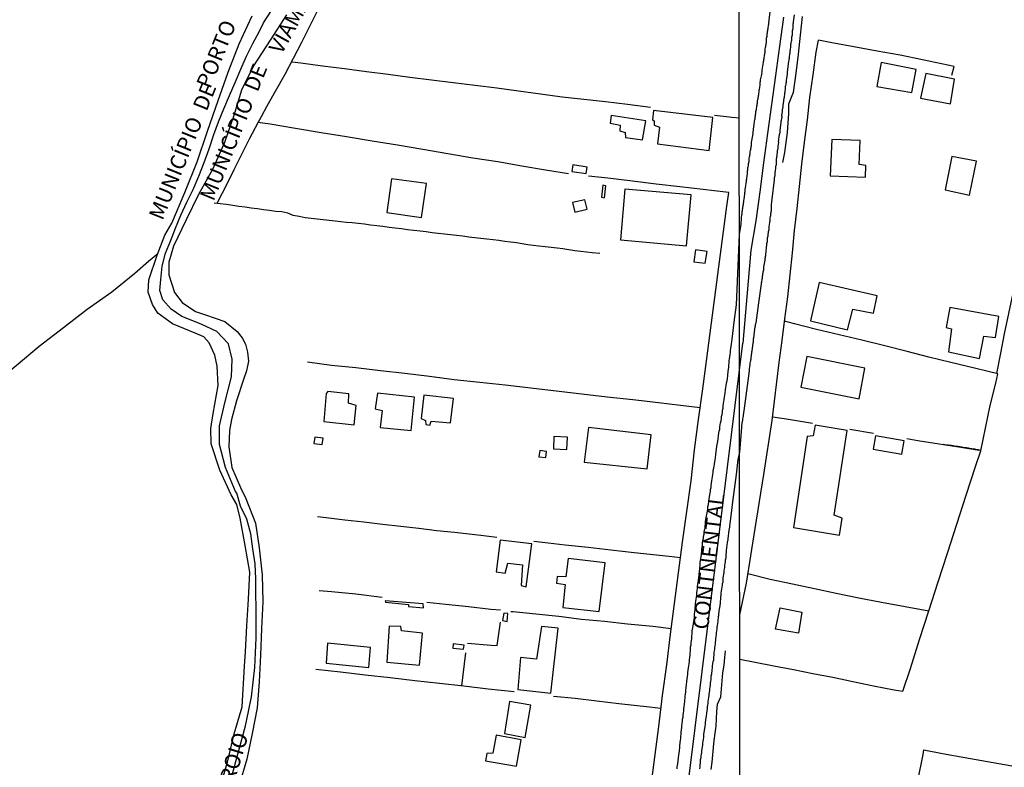
# Model space of a CAD drawing. Units: millimetres. Extents: x 187950 to 190364, y 1665975 to 1668750.
# Drawn here: x 189763 to 189923, y 1667260 to 1667381 of the extents above; entities that cross this region are included whole.
import ezdxf
from ezdxf.enums import TextEntityAlignment as Align

# ---------------------------------------------------------------- set-up
doc = ezdxf.new("R2010")
doc.units = ezdxf.units.MM
for name, color, linetype in [('IMAGEM', 7, 'Continuous'), ('V-ARROIO', 5, 'Continuous'), ('V-EDIFICACAO', 2, 'Continuous'), ('V-EIXO_DE_LOGRADOURO', 3, 'Continuous'), ('V-LIMITE', 1, 'Continuous'), ('V-LOTE', 1, 'Continuous'), ('V-NOME_DOS_LOGRADOUROS', 7, 'Continuous'), ('V-QUADRA', 6, 'Continuous'), ('V-TESTADA', 5, 'Continuous'), ('V-VALETA', 6, 'Continuous'), ('X-LIMITE_1000', 7, 'Continuous')]:
    doc.layers.add(name, color=color, linetype=linetype)
picture_1 = doc.add_image_def('image1.jpg', size_in_pixel=(4021, 4623))

msp = doc.modelspace()

# ---------------------------------------------------------------- linework, layer by layer
at = {"layer": 'V-ARROIO'}
for points in [[(189795.57, 1667256.2), (189796.89, 1667260.81), (189798.01, 1667265.42), (189799.31, 1667269.79), (189799.68, 1667276.35), (189799.84, 1667278.71), (189800.05, 1667282.93), (189800.32, 1667287.26), (189800.55, 1667291.59), (189799.78, 1667295.96), (189798.99, 1667300.35), (189798.43, 1667302.56), (189797.52, 1667304.13), (189795.64, 1667308.17), (189794.25, 1667312.42), (189794.21, 1667314.91), (189794.58, 1667317.34), (189795.42, 1667321.89), (189795.26, 1667325.01), (189794.88, 1667326.81), (189793.93, 1667328.82), (189793.08, 1667329.79), (189791.68, 1667330.38), (189787.98, 1667331.9), (189785.63, 1667333.58), (189784.72, 1667334.99), (189784.03, 1667337.03), (189784.14, 1667339.01), (189785.52, 1667343.03), (189786.76, 1667346.24), (189787.9, 1667348.21), (189789.97, 1667353.15), (189791.98, 1667358.13), (189793.69, 1667363.11), (189795.4, 1667368.07), (189797.01, 1667372.66), (189798.82, 1667377.27), (189800.93, 1667381.8)], [(189806.49, 1667381.96), (189803.81, 1667377.86), (189801.11, 1667373.68), (189799.16, 1667369.76), (189797.94, 1667365.66), (189796.4, 1667361.27), (189794.49, 1667356.9), (189792.2, 1667352.86), (189790.21, 1667348.72), (189788.14, 1667344.45), (189787.41, 1667341.89), (189787.37, 1667339.82), (189788.32, 1667336.96), (189789.54, 1667335.35), (189791.73, 1667333.85), (189793.34, 1667333.36), (189796.47, 1667332.27), (189798.48, 1667330.63), (189799.31, 1667329.63), (189799.84, 1667328.58), (189800.14, 1667327.3), (189800.32, 1667325.81), (189799.98, 1667324.27), (189799.51, 1667322.83), (189798.38, 1667319.41), (189797.57, 1667316.35), (189797.26, 1667314.59), (189797.1, 1667311.95), (189797.63, 1667308.59), (189799.03, 1667305.32), (189799.88, 1667303.55), (189801.44, 1667299.55), (189802.07, 1667295.55), (189802.52, 1667291.16), (189802.62, 1667286.79), (189802.44, 1667282.48), (189802.26, 1667278.17), (189802.04, 1667273.86), (189801.7, 1667269.61), (189800.91, 1667265.45), (189800.06, 1667261.29), (189798.82, 1667257.09)], [(189785.6, 1667343.24), (189784.08, 1667341.99), (189781.89, 1667340.01), (189778.12, 1667337.01), (189774.12, 1667334.2), (189770.32, 1667331.2), (189766.38, 1667328.2), (189762.63, 1667325.04), (189758.75, 1667321.9), (189754.83, 1667318.76), (189750.99, 1667315.54), (189747.01, 1667312.36), (189742.91, 1667309.24), (189738.77, 1667306.34), (189737.69, 1667305.5)]]:
    msp.add_lwpolyline(points, dxfattribs=at)
at = {"layer": 'V-EDIFICACAO'}
for points in [[(189902.97, 1667374.24), (189902.23, 1667370.37), (189907.93, 1667369.36), (189908.6, 1667373.12), (189902.97, 1667374.24)], [(189910.18, 1667372.45), (189909.33, 1667368.44), (189914.17, 1667367.53), (189914.86, 1667371.52), (189910.18, 1667372.45)], [(189859.15, 1667365.66), (189858.97, 1667364.39), (189860.6, 1667364.08), (189860.55, 1667363.17), (189861.43, 1667362.92), (189861.46, 1667362.08), (189864.24, 1667361.69), (189864.76, 1667364.79), (189859.15, 1667365.66)], [(189866.01, 1667366.47), (189865.84, 1667364.96), (189866.13, 1667364.78), (189866.1, 1667364.1), (189866.98, 1667363.76), (189866.66, 1667361.08), (189875.02, 1667360), (189875.63, 1667365.32), (189866.01, 1667366.47)], [(189894.94, 1667361.77), (189894.68, 1667355.88), (189900.41, 1667355.64), (189900.48, 1667357.52), (189899.36, 1667357.7), (189899.52, 1667361.61), (189894.94, 1667361.77)], [(189914.4, 1667358.98), (189913.34, 1667353.62), (189917.26, 1667352.73), (189918.4, 1667358.27), (189914.4, 1667358.98)], [(189852.92, 1667357.63), (189852.75, 1667356.56), (189855.08, 1667356.24), (189855.24, 1667357.26), (189852.92, 1667357.63)], [(189823.54, 1667355.39), (189822.77, 1667349.91), (189828.36, 1667349.09), (189829.2, 1667354.6), (189823.54, 1667355.39)], [(189857.57, 1667352.39), (189858.06, 1667352.28), (189858.28, 1667354.26), (189857.82, 1667354.36), (189857.57, 1667352.39)], [(189861.36, 1667353.71), (189860.64, 1667345.48), (189871.39, 1667344.51), (189872.13, 1667352.8), (189861.36, 1667353.71)], [(189852.88, 1667351.53), (189853.25, 1667349.99), (189855.24, 1667350.48), (189854.86, 1667352), (189852.88, 1667351.53)], [(189872.83, 1667343.85), (189872.58, 1667341.95), (189874.41, 1667341.7), (189874.7, 1667343.58), (189872.83, 1667343.85)], [(189892.88, 1667338.59), (189891.48, 1667332.37), (189897.48, 1667330.91), (189898.36, 1667334.27), (189901.68, 1667333.6), (189902.32, 1667336.39), (189892.88, 1667338.59)], [(189914.06, 1667334.51), (189913.47, 1667331.28), (189914.38, 1667331.07), (189913.85, 1667327.31), (189918.88, 1667326.27), (189919.6, 1667329.86), (189921.47, 1667329.68), (189922.02, 1667333.07), (189914.06, 1667334.51)], [(189890.9, 1667326.56), (189889.91, 1667321.59), (189899.35, 1667319.72), (189900.32, 1667324.68), (189890.9, 1667326.56)], [(189813.18, 1667320.9), (189812.92, 1667320.56), (189812.54, 1667316.06), (189817.46, 1667315.52), (189817.77, 1667318.64), (189816.54, 1667319.03), (189816.58, 1667320.5), (189813.18, 1667320.9)], [(189821.22, 1667320.62), (189820.89, 1667318.1), (189821.99, 1667317.83), (189821.7, 1667315.08), (189826.68, 1667314.59), (189827.22, 1667319.97), (189821.22, 1667320.62)], [(189828.78, 1667320.32), (189828.31, 1667316.51), (189829.02, 1667316.19), (189829.06, 1667315.54), (189829.73, 1667315.47), (189829.94, 1667316.11), (189833.1, 1667315.82), (189833.57, 1667319.79), (189828.78, 1667320.32)], [(189855.46, 1667315.07), (189854.77, 1667309.44), (189864.99, 1667308.35), (189865.66, 1667313.88), (189855.46, 1667315.07)], [(189892.23, 1667315.43), (189891.94, 1667313.71), (189890.96, 1667313.6), (189888.7, 1667298.85), (189896.18, 1667297.59), (189896.62, 1667300.37), (189895.31, 1667300.85), (189897.43, 1667314.56), (189892.23, 1667315.43)], [(189811.05, 1667313.5), (189810.91, 1667312.5), (189812.26, 1667312.32), (189812.44, 1667313.35), (189811.05, 1667313.5)], [(189849.85, 1667313.61), (189849.78, 1667311.61), (189851.93, 1667311.48), (189852.05, 1667313.52), (189849.85, 1667313.61)], [(189902.01, 1667313.71), (189901.63, 1667311.55), (189906.32, 1667310.77), (189906.67, 1667312.91), (189902.01, 1667313.71)], [(189847.6, 1667311.32), (189847.43, 1667310.33), (189848.53, 1667310.19), (189848.68, 1667311.17), (189847.6, 1667311.32)], [(189841.13, 1667296.81), (189840.51, 1667291.68), (189841.94, 1667291.46), (189842.4, 1667293.08), (189844.79, 1667292.82), (189844.52, 1667289.43), (189845.38, 1667289.25), (189846.26, 1667296.19), (189841.13, 1667296.81)], [(189852.15, 1667293.81), (189851.8, 1667290.88), (189850.41, 1667290.93), (189850.26, 1667289.85), (189851.71, 1667289.64), (189851.29, 1667285.88), (189857.22, 1667285.25), (189858.15, 1667293.11), (189852.15, 1667293.81)], [(189822.46, 1667286.99), (189822.52, 1667286.77), (189826.28, 1667286.38), (189826.25, 1667286.03), (189828.71, 1667285.81), (189828.67, 1667286.47), (189822.46, 1667286.99)], [(189885.79, 1667282.38), (189886.54, 1667285.81), (189890.1, 1667285.14), (189889.52, 1667281.74), (189885.79, 1667282.38)], [(189841.71, 1667284.96), (189841.53, 1667283.76), (189842.27, 1667283.62), (189842.41, 1667284.91), (189841.71, 1667284.96)], [(189823.15, 1667282.88), (189822.78, 1667277.01), (189828.03, 1667276.51), (189828.52, 1667281.72), (189825.12, 1667282.08), (189825.03, 1667282.79), (189823.15, 1667282.88)], [(189847.85, 1667282.82), (189847.02, 1667277.5), (189844.46, 1667277.76), (189844.46, 1667277.76), (189844.02, 1667272.57), (189849.37, 1667272.01), (189850.56, 1667282.52), (189847.85, 1667282.82)], [(189813.13, 1667280.12), (189812.92, 1667276.85), (189819.84, 1667276.18), (189820.09, 1667279.42), (189813.13, 1667280.12)], [(189833.54, 1667280.02), (189833.44, 1667279.3), (189835.18, 1667279.11), (189835.3, 1667279.8), (189833.54, 1667280.02)], [(189842.67, 1667270.66), (189842.67, 1667270.66), (189841.87, 1667265.47), (189845.19, 1667264.82), (189846.09, 1667270.06), (189842.67, 1667270.66)], [(189840.47, 1667265.16), (189839.94, 1667262.26), (189838.97, 1667262.21), (189838.77, 1667261.03), (189843.8, 1667260.16), (189844.54, 1667264.42), (189840.47, 1667265.16)]]:
    msp.add_lwpolyline(points, close=True, dxfattribs=at)
at = {"layer": 'V-EIXO_DE_LOGRADOURO'}
for points in [[(189887.08, 1667381.59), (189886.44, 1667376.87), (189885.8, 1667372.15), (189885.16, 1667367.43), (189884.52, 1667362.71), (189883.88, 1667357.99), (189883.24, 1667353.27), (189882.6, 1667348.55), (189881.78, 1667343.83), (189880.52, 1667328.72)], [(189849.51, 1667085.2), (189852.78, 1667118.12), (189855.87, 1667138.5), (189855.87, 1667151.72), (189861.07, 1667186.1), (189866.43, 1667220.64), (189871.63, 1667257.22), (189876.18, 1667293.8), (189880.52, 1667328.72)]]:
    msp.add_lwpolyline(points, dxfattribs=at)
at = {"layer": 'V-LIMITE'}
msp.add_lwpolyline([(189797.16, 1667256.91), (189799.83, 1667266.69), (189800.29, 1667269), (189800.78, 1667271.38), (189801.05, 1667273.78), (189801.32, 1667276.15), (189801.45, 1667278.54), (189801.54, 1667280.95), (189801.57, 1667283.35), (189801.54, 1667285.75), (189801.52, 1667288.15), (189801.52, 1667290.55), (189801.41, 1667292.96), (189801.04, 1667295.4), (189800.71, 1667297.84), (189800.03, 1667300.23), (189799.03, 1667302.29), (189798.4, 1667304.42), (189798.19, 1667304.68), (189796.59, 1667308.56), (189795.6, 1667312.29), (189795.6, 1667315.32), (189796.46, 1667319.09), (189797.55, 1667323.28), (189797.68, 1667326.14), (189797.07, 1667328.62), (189795.16, 1667330.65), (189792.65, 1667331.82), (189789.51, 1667333.06), (189787.77, 1667334.27), (189786.43, 1667335.74), (189785.91, 1667337.26), (189786.08, 1667339.07), (189786.3, 1667341.23), (189786.86, 1667343.31), (189787.66, 1667345.28), (189788.46, 1667347.39), (189789.35, 1667349.49), (189790.3, 1667351.58), (189791.34, 1667353.67), (189792.24, 1667355.84), (189793.11, 1667358.04), (189793.94, 1667360.26), (189794.68, 1667362.59), (189795.43, 1667364.61), (189796.32, 1667366.74), (189797.24, 1667368.88), (189798.16, 1667371.02), (189799.07, 1667373.16), (189799.99, 1667375.29), (189801.04, 1667377.33), (189802.12, 1667379.31), (189802.73, 1667380.65), (189805.45, 1667384.91)], dxfattribs=at)
at = {"layer": 'V-LOTE'}
for points in [[(189795.28, 1667351.52), (189796.93, 1667354.69), (189797.97, 1667356.92), (189800.53, 1667361.97), (189801.86, 1667364.53), (189802.41, 1667365.5), (189803.32, 1667367.22), (189806.28, 1667372.35), (189808.96, 1667377.52), (189811.58, 1667382.75)], [(189921.69, 1667323.8), (189922.38, 1667327.1), (189922.96, 1667330.26), (189923.67, 1667333.53), (189924.34, 1667336.83), (189925.01, 1667340.13), (189925.68, 1667343.43), (189926.3, 1667346.73), (189926.9, 1667350.16), (189927.5, 1667353.59), (189928.1, 1667357.02), (189928.5, 1667360.6), (189928.9, 1667364.18), (189929.3, 1667367.76), (189929.72, 1667371.35), (189930.14, 1667374.94), (189930.61, 1667379.39), (189931.01, 1667383.44)], [(189880.02, 1667284.68), (189881.08, 1667289.85), (189882.51, 1667298.68), (189883.9, 1667307.43), (189885.29, 1667316.18), (189886.39, 1667325.6), (189886.88, 1667329.15), (189887.3, 1667332.7), (189887.78, 1667336.27), (189888.16, 1667339.84), (189888.58, 1667343.41), (189888.91, 1667346.98), (189889.33, 1667350.57), (189889.7, 1667354.16), (189890.1, 1667357.75), (189890.5, 1667361.34), (189890.98, 1667364.96), (189891.4, 1667368.58), (189891.89, 1667372.24), (189892.4, 1667375.92), (189892.77, 1667377.88)], [(189914.39, 1667372.21), (189914.77, 1667373.61), (189909.64, 1667374.7), (189906.04, 1667375.43), (189902.3, 1667376.08), (189898.52, 1667376.81), (189894.67, 1667377.5), (189892.77, 1667377.88)], [(189865.52, 1667366.94), (189861.78, 1667367.42), (189858.25, 1667367.87), (189854.72, 1667368.25), (189851.19, 1667368.65), (189847.66, 1667369.12), (189844.13, 1667369.59), (189840.6, 1667370.06), (189837.07, 1667370.51), (189833.54, 1667370.93), (189830.01, 1667371.38), (189826.48, 1667371.8), (189822.97, 1667372.29), (189819.44, 1667372.74), (189815.89, 1667373.23), (189812.34, 1667373.63), (189808.79, 1667374.12), (189807.38, 1667374.32), (189807.32, 1667374.36)], [(189879.95, 1667365.24), (189878.74, 1667365.33), (189877.83, 1667365.45), (189876.88, 1667365.56), (189875.93, 1667365.67)], [(189852.2, 1667356.22), (189848.48, 1667356.8), (189844.64, 1667357.44), (189840.76, 1667358.14), (189836.73, 1667358.76), (189832.66, 1667359.42), (189828.57, 1667360.14), (189824.46, 1667360.82), (189820.35, 1667361.5), (189816.22, 1667362.18), (189812.09, 1667362.86), (189807.96, 1667363.54), (189803.83, 1667364.22), (189801.83, 1667364.53)], [(189865.56, 1667256.65), (189866.21, 1667261.63), (189866.86, 1667266.61), (189867.47, 1667271.61), (189868.16, 1667276.57), (189868.77, 1667281.55), (189869.42, 1667286.53), (189870.07, 1667291.51), (189870.72, 1667296.49), (189871.43, 1667301.45), (189872.1, 1667306.43), (189872.68, 1667311.43), (189873.33, 1667316.39), (189874, 1667321.33), (189874.67, 1667326.27), (189875.32, 1667331.21), (189875.97, 1667336.15), (189876.62, 1667341.09), (189877.27, 1667346.03), (189877.92, 1667350.97), (189878.21, 1667353.17), (189875.85, 1667353.43), (189874.08, 1667353.65), (189870.26, 1667354.08), (189866.42, 1667354.53), (189862.58, 1667354.98), (189858.63, 1667355.48), (189855.46, 1667355.79)], [(189880.03, 1667277.5), (189882.49, 1667277.03), (189885.54, 1667276.41), (189888.72, 1667275.83), (189891.88, 1667275.21), (189895.08, 1667274.57), (189898.37, 1667273.88), (189901.71, 1667273.21), (189905.05, 1667272.54), (189906.45, 1667272.3), (189907.69, 1667275.99), (189909.18, 1667280.67), (189910.67, 1667285.35), (189912.2, 1667290.03), (189913.73, 1667294.71), (189915.22, 1667299.39), (189916.71, 1667304.07), (189918.25, 1667308.75), (189919.09, 1667311.31), (189919.87, 1667314.96), (189920.65, 1667318.61), (189921.54, 1667322.28), (189921.89, 1667323.75), (189920.3, 1667324.17), (189918.07, 1667324.71), (189914.24, 1667325.58), (189910.7, 1667326.49), (189907.14, 1667327.4), (189903.52, 1667328.31), (189899.81, 1667329.2), (189896.14, 1667330.09), (189892.47, 1667330.98), (189888.87, 1667331.87), (189887.26, 1667332.32)], [(189873.58, 1667318.27), (189870.39, 1667318.64), (189866.8, 1667319.08), (189862.66, 1667319.57), (189858.52, 1667320.01), (189854.38, 1667320.45), (189850.24, 1667320.96), (189846.1, 1667321.47), (189841.96, 1667321.91), (189837.82, 1667322.35), (189833.68, 1667322.82), (189829.69, 1667323.31), (189825.7, 1667323.8), (189821.71, 1667324.24), (189817.74, 1667324.73), (189813.77, 1667325.13), (189809.9, 1667325.64)], [(189885.36, 1667316.81), (189887.92, 1667316.42), (189891.81, 1667315.75)], [(189897.85, 1667314.79), (189901.7, 1667314.15)], [(189907.12, 1667313.28), (189908.9, 1667312.96), (189912.37, 1667312.42), (189915.86, 1667311.88), (189918.84, 1667311.4)], [(189919.1, 1667311.35), (189918.84, 1667311.4), (189918.75, 1667311.45), (189918.65, 1667311.45), (189918.48, 1667311.47), (189918.31, 1667311.49), (189918.14, 1667311.53), (189917.97, 1667311.56), (189917.8, 1667311.58), (189917.63, 1667311.6), (189917.46, 1667311.62), (189917.29, 1667311.66), (189917.22, 1667311.66), (189917.11, 1667311.71), (189916.94, 1667311.71), (189916.77, 1667311.75), (189916.56, 1667311.75), (189916.39, 1667311.79), (189916.22, 1667311.83), (189916.05, 1667311.88), (189915.88, 1667311.88), (189915.71, 1667311.92), (189915.54, 1667311.94), (189915.37, 1667311.96), (189915.2, 1667312), (189915.03, 1667312), (189914.86, 1667312.05), (189914.69, 1667312.09), (189914.52, 1667312.09), (189914.34, 1667312.13), (189914.17, 1667312.17), (189913.96, 1667312.17), (189913.79, 1667312.2), (189913.62, 1667312.22), (189913.45, 1667312.22), (189913.28, 1667312.26), (189913.11, 1667312.3)], [(189840.62, 1667297.24), (189838.01, 1667297.57), (189833.71, 1667298.04), (189830.84, 1667298.34), (189827.97, 1667298.7), (189825, 1667299.02), (189822.03, 1667299.36), (189819.02, 1667299.7), (189815.96, 1667300.06), (189812.9, 1667300.42), (189811.53, 1667300.57)], [(189870.38, 1667293.91), (189868.55, 1667294.16), (189862.89, 1667294.77), (189859.07, 1667295.19), (189855.4, 1667295.59), (189851.71, 1667296.01), (189848, 1667296.43), (189846.59, 1667296.56)], [(189910.66, 1667285.31), (189906.83, 1667286), (189903, 1667286.69), (189899.33, 1667287.42), (189895.66, 1667288.15), (189892.12, 1667288.93), (189888.54, 1667289.69), (189884.96, 1667290.45), (189881.32, 1667291.33)], [(189822.02, 1667287.51), (189817.71, 1667288.02), (189813.78, 1667288.4), (189811.78, 1667288.61)], [(189841.22, 1667285.43), (189839.62, 1667285.56), (189835.98, 1667285.98), (189832.34, 1667286.38), (189829.23, 1667286.7)], [(189843.24, 1667285.2), (189842.86, 1667285.19), (189842.86, 1667285.19)], [(189868.89, 1667282.45), (189865.9, 1667282.8), (189861.8, 1667283.18), (189858.04, 1667283.6), (189854.32, 1667283.96), (189850.64, 1667284.4), (189846.94, 1667284.8), (189843.24, 1667285.2)], [(189835.85, 1667280.11), (189839.68, 1667279.78), (189840.67, 1667279.71), (189841.22, 1667283.52)], [(189834.93, 1667273.16), (189835.56, 1667278.53)], [(189843.39, 1667272.22), (189839.17, 1667272.66), (189835.24, 1667273.12), (189831.31, 1667273.58), (189827.29, 1667274), (189823.27, 1667274.46), (189819.25, 1667274.92), (189815.23, 1667275.38), (189811.23, 1667275.84)], [(189867.22, 1667269.53), (189865.39, 1667269.72), (189860.39, 1667270.27), (189856.84, 1667270.69), (189853.29, 1667271.11), (189849.79, 1667271.45)], [(189901.58, 1667219.45), (189902.39, 1667223.76), (189903.24, 1667227.84), (189903.99, 1667232.11), (189904.88, 1667236.39), (189905.7, 1667240.66), (189906.52, 1667244.93), (189907.41, 1667249.2), (189908.21, 1667253.48), (189908.9, 1667257.76), (189909.74, 1667262.06), (189909.87, 1667262.82), (189912.88, 1667262.22), (189916.5, 1667261.57), (189920.19, 1667260.92), (189923.88, 1667260.27), (189927.5, 1667259.56), (189931.24, 1667258.89), (189934.93, 1667258.2), (189938.49, 1667257.53), (189939.42, 1667257.44)]]:
    msp.add_lwpolyline(points, dxfattribs=at)
at = {"layer": 'V-QUADRA'}
for points in [[(189869.85, 1667259.71), (189869.87, 1667260.05), (189869.95, 1667260.56), (189870.13, 1667261.99), (189870.12, 1667262.01), (189870.21, 1667262.57), (189870.32, 1667264.06), (189870.38, 1667264.32), (189870.44, 1667264.66), (189870.46, 1667265), (189870.48, 1667265.34), (189870.51, 1667265.68), (189870.55, 1667266.06), (189870.59, 1667266.41), (189870.63, 1667266.75), (189870.68, 1667267.09), (189870.72, 1667267.43), (189870.74, 1667267.77), (189870.8, 1667268.11), (189870.85, 1667268.45), (189870.87, 1667268.79), (189870.93, 1667269.13), (189870.95, 1667269.48), (189871, 1667269.82), (189871.06, 1667270.16), (189871.1, 1667270.71), (189871.23, 1667272.01), (189871.25, 1667272.03), (189871.27, 1667272.38), (189871.32, 1667272.93), (189871.49, 1667274.31), (189871.49, 1667274.34), (189871.53, 1667274.68), (189871.57, 1667275.02), (189871.59, 1667275.36), (189871.66, 1667275.74), (189871.7, 1667276.09), (189871.72, 1667276.43), (189871.78, 1667276.77), (189871.83, 1667277.11), (189871.85, 1667277.45), (189871.91, 1667277.79), (189871.96, 1667278.13), (189871.96, 1667278.47), (189872.02, 1667278.82), (189872, 1667279.16), (189872.04, 1667279.5), (189872.11, 1667279.84), (189872.13, 1667280.22), (189872.21, 1667280.78), (189872.3, 1667282.12), (189872.42, 1667282.61), (189872.64, 1667284.25), (189872.64, 1667284.44), (189872.68, 1667284.79), (189872.74, 1667285.13), (189872.77, 1667285.51), (189872.77, 1667285.85), (189872.81, 1667286.19), (189872.85, 1667286.53), (189872.89, 1667286.88), (189872.94, 1667287.22), (189872.98, 1667287.56), (189873.02, 1667287.9), (189873.06, 1667288.24), (189873.11, 1667288.62), (189873.15, 1667288.96), (189873.17, 1667289.31), (189873.23, 1667289.65), (189873.26, 1667289.99), (189873.3, 1667290.33), (189873.36, 1667290.67), (189873.41, 1667291.22), (189873.54, 1667292.14), (189873.53, 1667292.33), (189873.58, 1667292.67), (189873.6, 1667293.19), (189873.79, 1667294.4), (189873.79, 1667294.64), (189873.83, 1667294.98), (189873.85, 1667295.32), (189873.9, 1667295.66), (189873.96, 1667296), (189873.98, 1667296.38), (189874.02, 1667296.73), (189874.11, 1667297.07), (189874.13, 1667297.41), (189874.22, 1667297.75), (189874.24, 1667298.09), (189874.3, 1667298.43), (189874.37, 1667298.77), (189874.37, 1667299.11), (189874.43, 1667299.46), (189874.47, 1667299.8), (189874.51, 1667300.14), (189874.6, 1667300.69), (189874.81, 1667301.77), (189874.82, 1667302.12), (189874.85, 1667302.27), (189874.92, 1667302.61), (189874.98, 1667303.12), (189875.2, 1667304.51), (189875.24, 1667304.66), (189875.28, 1667305), (189875.35, 1667305.34), (189875.37, 1667305.68), (189875.41, 1667306.06), (189875.45, 1667306.41), (189875.54, 1667306.75), (189875.58, 1667307.09), (189875.62, 1667307.43), (189875.67, 1667307.77), (189875.71, 1667308.11), (189875.79, 1667308.45), (189875.84, 1667308.79), (189875.9, 1667309.14), (189875.94, 1667309.48), (189875.99, 1667309.82), (189876.05, 1667310.16), (189876.13, 1667310.71), (189876.31, 1667312.06), (189876.35, 1667312.29), (189876.43, 1667312.8), (189876.61, 1667314.19), (189876.69, 1667314.47), (189876.75, 1667314.81), (189876.8, 1667315.15), (189876.84, 1667315.49), (189876.9, 1667315.83), (189876.97, 1667316.17), (189877.03, 1667316.51), (189877.05, 1667316.85), (189877.14, 1667317.2), (189877.18, 1667317.54), (189877.22, 1667317.88), (189877.29, 1667318.22), (189877.33, 1667318.56), (189877.37, 1667318.94), (189877.41, 1667319.28), (189877.46, 1667319.63), (189877.52, 1667319.97), (189877.56, 1667320.31), (189877.63, 1667320.65), (189877.69, 1667321.16), (189877.86, 1667322.25), (189877.91, 1667322.44), (189878.01, 1667322.95), (189878.06, 1667323.5), (189878.1, 1667324.21), (189878.18, 1667324.49), (189878.22, 1667324.83), (189878.25, 1667325.17), (189878.27, 1667325.51), (189878.31, 1667325.85), (189878.35, 1667326.19), (189878.39, 1667326.53), (189878.44, 1667326.88), (189878.48, 1667327.22), (189878.52, 1667327.56), (189878.57, 1667327.9), (189878.63, 1667328.24), (189878.65, 1667328.62), (189878.72, 1667328.97), (189878.75, 1667329.37), (189879.11, 1667332.16), (189879.48, 1667334.96), (189879.96, 1667346.38), (189880.21, 1667348.06), (189880.25, 1667348.23), (189880.25, 1667348.4), (189880.29, 1667348.61), (189880.31, 1667348.78), (189880.31, 1667348.95), (189880.31, 1667349.17), (189880.34, 1667349.44), (189880.36, 1667349.55), (189880.4, 1667349.72), (189880.4, 1667349.93), (189880.42, 1667350.1), (189880.44, 1667350.27), (189880.47, 1667350.45), (189880.49, 1667350.62), (189880.53, 1667350.79), (189880.55, 1667350.96), (189880.57, 1667351.13), (189880.59, 1667351.3), (189880.61, 1667351.47), (189880.64, 1667351.64), (189880.66, 1667351.85), (189880.7, 1667352.11), (189880.81, 1667352.89), (189880.83, 1667352.96), (189880.83, 1667353.17), (189880.87, 1667353.34), (189880.89, 1667353.51), (189880.91, 1667353.68), (189880.93, 1667353.94), (189881.1, 1667354.98), (189881.1, 1667355.05), (189881.12, 1667355.22), (189881.17, 1667355.39), (189881.17, 1667355.56), (189881.19, 1667355.77), (189881.21, 1667355.94), (189881.25, 1667356.16), (189881.25, 1667356.33), (189881.25, 1667356.5), (189881.27, 1667356.67), (189881.3, 1667356.84), (189881.34, 1667357.01), (189881.34, 1667357.18), (189881.38, 1667357.35), (189881.4, 1667357.52), (189881.42, 1667357.69), (189881.42, 1667357.86), (189881.47, 1667358.03), (189881.51, 1667358.2), (189881.53, 1667358.41), (189881.55, 1667358.58), (189881.55, 1667358.76), (189881.59, 1667358.93), (189881.64, 1667359.1), (189881.66, 1667359.27), (189881.68, 1667359.44), (189881.68, 1667359.61), (189881.72, 1667359.78), (189881.76, 1667359.95), (189881.78, 1667360.12), (189881.78, 1667360.29), (189881.83, 1667360.46), (189881.85, 1667360.63), (189881.89, 1667360.8), (189881.91, 1667361.01), (189881.91, 1667361.18), (189881.93, 1667361.35), (189881.98, 1667361.57), (189882.17, 1667362.74), (189882.17, 1667362.85), (189882.19, 1667363.02), (189882.23, 1667363.27), (189882.21, 1667363.44), (189882.32, 1667364.19), (189882.36, 1667364.38), (189882.38, 1667364.55), (189882.4, 1667364.72), (189882.45, 1667364.93), (189882.49, 1667365.1), (189882.49, 1667365.28), (189882.51, 1667365.45), (189882.55, 1667365.62), (189882.57, 1667365.79), (189882.62, 1667365.96), (189882.64, 1667366.13), (189882.64, 1667366.3), (189882.68, 1667366.47), (189882.7, 1667366.64), (189882.74, 1667366.81), (189882.76, 1667366.98), (189882.79, 1667367.15), (189882.81, 1667367.32), (189882.83, 1667367.53), (189882.87, 1667367.7), (189882.89, 1667367.87), (189882.91, 1667368.05), (189882.96, 1667368.22), (189883, 1667368.39), (189883, 1667368.56), (189883.02, 1667368.73), (189883.04, 1667368.9), (189883.08, 1667369.07), (189883.1, 1667369.24), (189883.13, 1667369.41), (189883.15, 1667369.58), (189883.17, 1667369.75), (189883.21, 1667369.92), (189883.26, 1667370.13), (189883.28, 1667370.3), (189883.3, 1667370.52), (189883.3, 1667370.69), (189883.34, 1667370.86), (189883.34, 1667371.03), (189883.36, 1667371.2), (189883.38, 1667371.41), (189883.62, 1667372.5), (189883.6, 1667372.52), (189883.62, 1667372.73), (189883.64, 1667372.99), (189883.79, 1667373.99), (189883.81, 1667374.05), (189883.85, 1667374.22), (189883.87, 1667374.4), (189883.89, 1667374.57), (189883.89, 1667374.74), (189883.94, 1667374.91), (189883.98, 1667375.08), (189884, 1667375.25), (189884.02, 1667375.42), (189884.05, 1667375.59), (189884.07, 1667375.76), (189884.11, 1667375.93), (189884.13, 1667376.1), (189884.15, 1667376.27), (189884.15, 1667376.44), (189884.19, 1667376.65), (189884.24, 1667376.82), (189884.26, 1667376.99), (189884.28, 1667377.17), (189884.3, 1667377.34), (189884.32, 1667377.51), (189884.32, 1667377.68), (189884.34, 1667377.85), (189884.36, 1667378.02), (189884.36, 1667378.19), (189884.41, 1667378.36), (189884.45, 1667378.53), (189884.47, 1667378.7), (189884.47, 1667378.87), (189884.49, 1667379.04), (189884.53, 1667379.25), (189884.58, 1667379.42), (189884.58, 1667379.59), (189884.62, 1667379.76), (189884.64, 1667379.94), (189884.66, 1667380.11), (189884.68, 1667380.28), (189884.7, 1667380.45), (189884.72, 1667380.62), (189884.72, 1667380.79), (189884.75, 1667380.96), (189884.79, 1667381.17), (189884.94, 1667382.38)], [(189873.53, 1667259.75), (189873.56, 1667260.05), (189873.58, 1667260.35), (189873.64, 1667260.65), (189873.62, 1667260.95), (189873.66, 1667261.25), (189873.73, 1667261.54), (189873.75, 1667261.8), (189873.79, 1667262.1), (189873.83, 1667262.4), (189873.87, 1667262.7), (189873.92, 1667262.99), (189873.94, 1667263.29), (189874, 1667263.59), (189874.04, 1667263.89), (189874.07, 1667264.19), (189874.13, 1667264.49), (189874.17, 1667264.79), (189874.17, 1667265.08), (189874.18, 1667265.36), (189874.39, 1667266.58), (189874.43, 1667267), (189874.43, 1667267.24), (189874.64, 1667268.71), (189874.73, 1667269.18), (189874.75, 1667269.48), (189874.77, 1667269.77), (189874.83, 1667270.07), (189874.88, 1667270.37), (189874.9, 1667270.67), (189874.94, 1667270.97), (189874.98, 1667271.27), (189875.03, 1667271.57), (189875.07, 1667271.86), (189875.11, 1667272.12), (189875.13, 1667272.42), (189875.15, 1667272.72), (189875.22, 1667273.02), (189875.24, 1667273.31), (189875.28, 1667273.61), (189875.32, 1667273.91), (189875.35, 1667274.21), (189875.35, 1667274.51), (189875.37, 1667274.81), (189875.45, 1667275.11), (189875.5, 1667275.4), (189875.52, 1667275.51), (189875.6, 1667276.38), (189875.62, 1667276.81), (189875.71, 1667277.11), (189875.78, 1667277.39), (189875.88, 1667278.64), (189875.96, 1667279.07), (189875.96, 1667279.37), (189876.01, 1667279.67), (189876.05, 1667279.97), (189876.09, 1667280.27), (189876.13, 1667280.56), (189876.11, 1667280.86), (189876.18, 1667281.14), (189876.22, 1667281.54), (189876.22, 1667281.8), (189876.3, 1667282.1), (189876.33, 1667282.4), (189876.35, 1667282.7), (189876.41, 1667282.99), (189876.43, 1667283.29), (189876.48, 1667283.59), (189876.52, 1667283.89), (189876.56, 1667284.19), (189876.58, 1667284.49), (189876.6, 1667284.52), (189876.6, 1667284.7), (189876.63, 1667284.72), (189876.63, 1667284.79), (189876.65, 1667285.19), (189876.69, 1667285.34), (189876.82, 1667286.15), (189876.86, 1667286.62), (189876.9, 1667286.92), (189876.92, 1667287.22), (189876.95, 1667287.36), (189877.01, 1667288.15), (189877.07, 1667288.58), (189877.1, 1667288.88), (189877.16, 1667289.18), (189877.18, 1667289.48), (189877.2, 1667289.77), (189877.29, 1667290.07), (189877.31, 1667290.37), (189877.33, 1667290.67), (189877.37, 1667290.97), (189877.41, 1667291.27), (189877.46, 1667291.57), (189877.48, 1667291.86), (189877.54, 1667292.12), (189877.56, 1667292.42), (189877.58, 1667292.72), (189877.65, 1667293.02), (189877.69, 1667293.31), (189877.71, 1667293.61), (189877.78, 1667293.91), (189877.78, 1667294.21), (189877.8, 1667294.51), (189877.84, 1667294.81), (189877.84, 1667295.11), (189877.84, 1667295.13), (189878.03, 1667296.43), (189878.12, 1667296.9), (189878.14, 1667297.04), (189878.31, 1667298.43), (189878.37, 1667298.9), (189878.42, 1667299.2), (189878.44, 1667299.5), (189878.7, 1667301.63), (189878.81, 1667302.57), (189879.14, 1667305.02), (189879.46, 1667307.45), (189879.73, 1667309.89), (189880, 1667311.05), (189880.27, 1667314.44), (189880.42, 1667315.86), (189880.44, 1667315.97), (189880.46, 1667316.1), (189880.49, 1667316.23), (189880.49, 1667316.35), (189880.53, 1667316.48), (189880.57, 1667316.69), (189880.57, 1667316.78), (189880.59, 1667316.91), (189880.61, 1667317.03), (189880.61, 1667317.16), (189880.61, 1667317.25), (189880.66, 1667317.35), (189880.68, 1667317.5), (189880.74, 1667317.76), (189881.16, 1667321.02), (189881.58, 1667324.27), (189881.57, 1667324.45), (189881.59, 1667324.58), (189881.64, 1667324.88), (189881.66, 1667325.05), (189881.68, 1667325.17), (189881.7, 1667325.3), (189881.72, 1667325.43), (189881.76, 1667325.77), (189881.81, 1667325.9), (189881.81, 1667326.03), (189881.83, 1667326.2), (189881.85, 1667326.37), (189881.85, 1667326.5), (189881.89, 1667326.62), (189881.89, 1667326.75), (189881.93, 1667326.88), (189881.95, 1667327.05), (189881.98, 1667327.18), (189881.98, 1667327.31), (189882.02, 1667327.48), (189882.04, 1667327.65), (189882.06, 1667327.77), (189882.08, 1667327.9), (189882.08, 1667328.03), (189882.1, 1667328.2), (189882.13, 1667328.37), (189882.15, 1667328.5), (189882.17, 1667328.63), (189882.19, 1667328.8), (189882.21, 1667328.97), (189882.23, 1667329.09), (189882.23, 1667329.44), (189882.26, 1667329.5), (189882.28, 1667329.56), (189882.28, 1667329.65), (189882.3, 1667329.78), (189882.32, 1667329.9), (189882.32, 1667330.03), (189882.34, 1667330.14), (189882.53, 1667331.4), (189882.55, 1667331.57), (189882.57, 1667331.69), (189882.57, 1667331.78), (189882.62, 1667331.91), (189882.66, 1667332.06), (189883.08, 1667335.26), (189883.52, 1667338.37), (189883.55, 1667338.56), (189883.57, 1667338.62), (189883.6, 1667338.73), (189883.64, 1667338.94), (189883.66, 1667339.11), (189883.68, 1667339.28), (189883.68, 1667339.45), (189883.72, 1667339.62), (189883.77, 1667339.79), (189883.77, 1667339.96), (189883.79, 1667340.13), (189883.81, 1667340.3), (189883.85, 1667340.47), (189883.89, 1667340.64), (189883.91, 1667340.81), (189883.91, 1667340.98), (189883.92, 1667341.09), (189884.11, 1667342.22), (189884.15, 1667342.48), (189884.17, 1667342.65), (189884.19, 1667342.86), (189884.22, 1667342.92), (189884.3, 1667343.84), (189884.32, 1667344.05), (189884.34, 1667344.22), (189884.36, 1667344.39), (189884.38, 1667344.56), (189884.41, 1667344.73), (189884.41, 1667344.91), (189884.45, 1667345.08), (189884.49, 1667345.25), (189884.51, 1667345.46), (189884.51, 1667345.63), (189884.53, 1667345.8), (189884.58, 1667345.97), (189884.62, 1667346.14), (189884.62, 1667346.31), (189884.64, 1667346.48), (189884.66, 1667346.65), (189884.66, 1667346.82), (189884.7, 1667346.99), (189884.75, 1667347.16), (189884.77, 1667347.33), (189884.77, 1667347.5), (189884.79, 1667347.68), (189884.83, 1667347.85), (189884.85, 1667348.06), (189884.87, 1667348.23), (189884.89, 1667348.4), (189884.92, 1667348.57), (189884.92, 1667348.74), (189884.96, 1667348.91), (189884.96, 1667349.08), (189885, 1667349.25), (189885.02, 1667349.42), (189885.05, 1667349.59), (189885.05, 1667349.76), (189885.09, 1667349.93), (189885.09, 1667350.1), (189885.13, 1667350.27), (189885.13, 1667350.45), (189885.15, 1667350.55), (189885.15, 1667350.7), (189885.17, 1667351.13), (189885.15, 1667351.15), (189885.28, 1667352.08), (189885.64, 1667355.23), (189885.64, 1667355.39), (189885.66, 1667355.56), (189885.68, 1667355.73), (189885.73, 1667355.99), (189885.75, 1667356.16), (189885.75, 1667356.33), (189885.77, 1667356.5), (189885.79, 1667356.62), (189885.81, 1667356.75), (189885.85, 1667357.05), (189885.85, 1667357.18), (189885.87, 1667357.28), (189885.87, 1667357.43), (189885.9, 1667357.56), (189885.94, 1667357.73), (189885.94, 1667357.86), (189885.96, 1667357.99), (189885.96, 1667358.16), (189885.96, 1667358.22), (189885.96, 1667358.26), (189885.96, 1667358.3), (189885.98, 1667358.67), (189886, 1667358.8), (189886.03, 1667358.88), (189886.03, 1667358.97), (189886.05, 1667359.1), (189886.07, 1667359.22), (189886.09, 1667359.35), (189886.09, 1667359.48), (189886.11, 1667359.61), (189886.11, 1667359.74), (189886.13, 1667359.86), (189886.15, 1667359.99), (189886.2, 1667360.12), (189886.2, 1667360.2), (189886.22, 1667360.29), (189886.22, 1667360.42), (189886.22, 1667360.55), (189886.24, 1667360.67), (189886.26, 1667360.8), (189886.28, 1667360.89), (189886.3, 1667361.01), (189886.3, 1667361.1), (189886.32, 1667361.23), (189886.32, 1667361.35), (189886.3, 1667361.37), (189886.47, 1667362.55), (189886.49, 1667362.72), (189886.49, 1667362.8), (189886.54, 1667362.91), (189886.54, 1667363.06), (189886.56, 1667363.21), (189886.73, 1667364.55), (189886.75, 1667364.68), (189886.75, 1667364.76), (189886.79, 1667364.85), (189886.79, 1667364.98), (189886.84, 1667365.1), (189886.84, 1667365.23), (189886.86, 1667365.36), (189886.86, 1667365.45), (189886.84, 1667365.57), (189886.84, 1667365.7), (189886.84, 1667365.79), (189886.88, 1667365.87), (189886.9, 1667366.09), (189886.92, 1667366.21), (189886.94, 1667366.34), (189886.94, 1667366.47), (189886.96, 1667366.6), (189886.96, 1667366.68), (189886.98, 1667366.77), (189887.01, 1667366.89), (189887.03, 1667366.98), (189887.05, 1667367.11), (189887.07, 1667367.24), (189887.07, 1667367.32), (189887.07, 1667367.41), (189887.09, 1667367.53), (189887.09, 1667367.62), (189887.11, 1667367.75), (189887.15, 1667367.87), (189887.15, 1667368), (189887.18, 1667368.09), (189887.2, 1667368.47), (189887.24, 1667368.64), (189887.26, 1667368.81), (189887.3, 1667368.98), (189887.32, 1667369.15), (189887.32, 1667369.32), (189887.35, 1667369.49), (189887.37, 1667369.66), (189887.41, 1667369.84), (189887.43, 1667370.01), (189887.45, 1667370.22), (189887.45, 1667370.39), (189887.49, 1667370.54), (189887.54, 1667370.73), (189887.56, 1667370.9), (189887.58, 1667371.07), (189887.58, 1667371.24), (189887.58, 1667371.3), (189887.73, 1667372.35), (189887.77, 1667372.61), (189887.77, 1667372.82), (189887.79, 1667372.99), (189887.8, 1667373.14), (189887.99, 1667374.4), (189888.03, 1667374.61), (189888.03, 1667374.78), (189888.05, 1667374.95), (189888.05, 1667375.12), (189888.09, 1667375.29), (189888.11, 1667375.46), (189888.13, 1667375.63), (189888.18, 1667375.8), (189888.18, 1667375.97), (189888.2, 1667376.14), (189888.22, 1667376.31), (189888.24, 1667376.48), (189888.28, 1667376.65), (189888.3, 1667376.82), (189888.3, 1667376.99), (189888.3, 1667377.17), (189888.35, 1667377.34), (189888.37, 1667377.51), (189888.39, 1667377.68), (189888.43, 1667377.85), (189888.43, 1667378.06), (189888.45, 1667378.23), (189888.47, 1667378.4), (189888.52, 1667378.57), (189888.54, 1667378.74), (189888.56, 1667378.91), (189888.56, 1667379.08), (189888.56, 1667379.25), (189888.58, 1667379.42), (189888.62, 1667379.59), (189888.67, 1667379.76), (189888.69, 1667379.94), (189888.67, 1667380.11), (189888.67, 1667380.32), (189888.69, 1667380.49), (189888.71, 1667380.66), (189888.73, 1667380.81), (189888.88, 1667381.98)]]:
    msp.add_lwpolyline(points, dxfattribs=at)
at = {"layer": 'V-TESTADA'}
for points in [[(189880.02, 1667284.68), (189881.08, 1667289.85), (189882.51, 1667298.68), (189883.9, 1667307.43), (189885.29, 1667316.18), (189886.39, 1667325.6), (189886.88, 1667329.15), (189887.3, 1667332.7), (189887.78, 1667336.27), (189888.16, 1667339.84), (189888.58, 1667343.41), (189888.91, 1667346.98), (189889.33, 1667350.57), (189889.7, 1667354.16), (189890.1, 1667357.75), (189890.5, 1667361.34), (189890.98, 1667364.96), (189891.4, 1667368.58), (189891.89, 1667372.24), (189892.4, 1667375.92), (189892.77, 1667377.88)], [(189865.56, 1667256.65), (189866.21, 1667261.63), (189866.86, 1667266.61), (189867.47, 1667271.61), (189868.16, 1667276.57), (189868.77, 1667281.55), (189869.42, 1667286.53), (189870.07, 1667291.51), (189870.72, 1667296.49), (189871.43, 1667301.45), (189872.1, 1667306.43), (189872.68, 1667311.43), (189873.33, 1667316.39), (189874, 1667321.33), (189874.67, 1667326.27), (189875.32, 1667331.21), (189875.97, 1667336.15), (189876.62, 1667341.09), (189877.27, 1667346.03), (189877.92, 1667350.97), (189878.21, 1667353.16), (189878.19, 1667353.16)]]:
    msp.add_lwpolyline(points, dxfattribs=at)
at = {"layer": 'V-VALETA'}
for points in [[(189890.12, 1667381.7), (189889.81, 1667378.65), (189889.5, 1667375.6), (189889.1, 1667372.51), (189888.65, 1667369.39), (189887.92, 1667367.47), (189887.9, 1667365.98), (189887.72, 1667362.89), (189887.25, 1667359.66), (189886.92, 1667358.01)], [(189857.3, 1667343.26), (189856.08, 1667343.41), (189855.16, 1667343.52), (189854.23, 1667343.62), (189853.27, 1667343.73), (189852.3, 1667343.85), (189851.33, 1667344.01), (189850.36, 1667344.14), (189849.39, 1667344.27), (189848.42, 1667344.38), (189847.41, 1667344.48), (189846.51, 1667344.59), (189845.61, 1667344.7), (189844.7, 1667344.84), (189843.78, 1667344.98), (189842.84, 1667345.12), (189841.89, 1667345.24), (189840.94, 1667345.38), (189839.98, 1667345.49), (189839, 1667345.61), (189838.01, 1667345.7), (189837.02, 1667345.83), (189836.04, 1667345.95), (189835.06, 1667346.07), (189834.08, 1667346.19), (189833.09, 1667346.28), (189832.1, 1667346.39), (189831.11, 1667346.51), (189830.12, 1667346.64), (189829.13, 1667346.77), (189828.14, 1667346.9), (189827.14, 1667347.03), (189826.12, 1667347.13), (189825.12, 1667347.26), (189824.12, 1667347.38), (189823.12, 1667347.51), (189822.12, 1667347.65), (189821.12, 1667347.77), (189820.12, 1667347.89), (189819.12, 1667348.01), (189818.12, 1667348.12), (189817.12, 1667348.24), (189816.2, 1667348.33), (189815.28, 1667348.42), (189814.35, 1667348.51), (189813.41, 1667348.61), (189812.44, 1667348.72), (189811.47, 1667348.84), (189810.49, 1667348.96), (189809.51, 1667349.08), (189808.54, 1667349.25), (189807.57, 1667349.43), (189806.72, 1667349.82), (189805.71, 1667350.01), (189804.71, 1667350.1), (189803.73, 1667350.23), (189802.74, 1667350.36), (189801.75, 1667350.5), (189800.76, 1667350.64), (189799.77, 1667350.78), (189798.77, 1667350.92), (189797.76, 1667351.06), (189796.75, 1667351.2), (189795.74, 1667351.34), (189794.73, 1667351.46)], [(189875.39, 1667259.64), (189875.53, 1667260.81), (189875.66, 1667261.98), (189875.75, 1667263.16), (189875.85, 1667264.34), (189876.02, 1667265.5), (189876.16, 1667266.67), (189876.24, 1667267.85), (189876.29, 1667269.05), (189876.4, 1667270.23), (189876.91, 1667271.39), (189877.03, 1667272.71), (189877.17, 1667273.99), (189877.28, 1667275.27), (189877.45, 1667276.53), (189877.58, 1667277.79), (189877.69, 1667278.86)]]:
    msp.add_lwpolyline(points, dxfattribs=at)
at = {"layer": 'X-LIMITE_1000'}
msp.add_line((189881.22, 1665976.62), (189878.67, 1668748.04), dxfattribs=at)

# ---------------------------------------------------------------- texts
at = {"layer": 'V-NOME_DOS_LOGRADOUROS'}
for s, rotation, p in [('VIAMÃO', 61, (189806.36, 1667375.05)), ('PORTO', 68, (189794.82, 1667369.56)), ('MUNICÍPIO  DE', 68, (189795.37, 1667351.34)), ('MUNICÍPIO  DE', 68, (189787.1, 1667348.22)), ('CONTNENTAL', 83, (189875.63, 1667282.12)), ('ARROIO', 73, (189797.45, 1667253))]:
    msp.add_text(s, height=2.5, rotation=rotation, dxfattribs=at).set_placement(p, align=Align.BOTTOM_LEFT)

# ---------------------------------------------------------------- referenced raster images: frames only (the image files are external)
at = {"layer": 'IMAGEM'}
image = msp.add_image(picture_1, insert=(187950.46, 1665974.72), size_in_units=(2413.64, 2774.99), dxfattribs=at)
image.dxf.flags = 7

doc.saveas('drawing.dxf')
